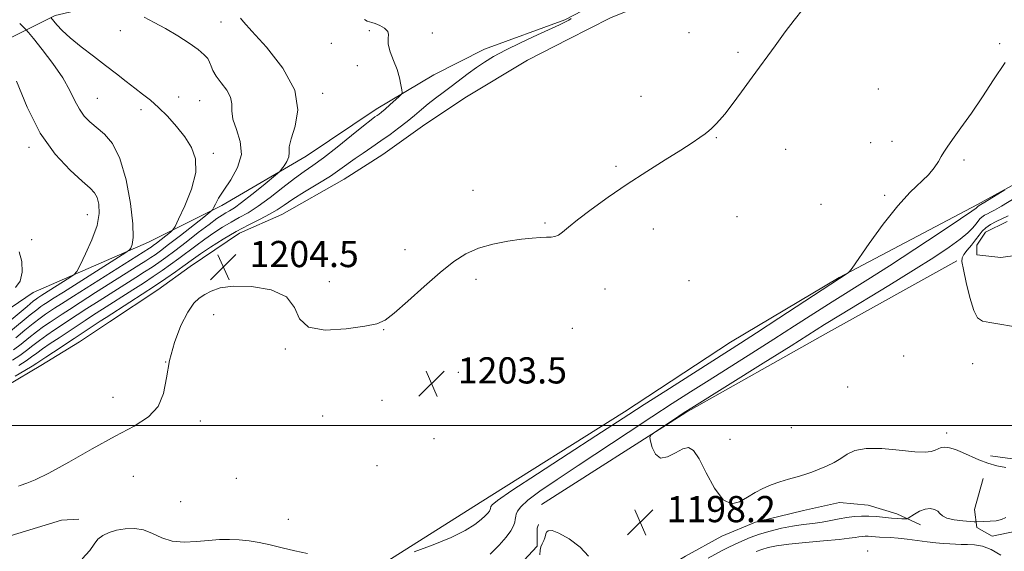
# Model space of a CAD drawing. Extents: x 2197300 to 2200200, y 317300 to 320200.
# Drawn here: x 2198522 to 2198823, y 319462 to 319624 of the extents above; entities that cross this region are included whole.
import ezdxf

# ---------------------------------------------------------------- set-up
doc = ezdxf.new("R2010")
doc.units = 0
doc.header["$MEASUREMENT"] = 0
for name, color, linetype, lineweight in [('32000', 7, 'Continuous', 0), ('DTM HARD BREAKLINE', 7, 'Continuous', 0), ('DTM SPOT ELEVATION', 2, 'Continuous', 13), ('INDEX CONTOUR', 41, 'Continuous', 13), ('INTERMEDIATE CONTOUR', 44, 'Continuous', 0), ('POND', 7, 'Continuous', 0), ('SPOT ELEVATION', 7, 'Continuous', 0)]:
    doc.layers.add(name, color=color, linetype=linetype, lineweight=lineweight)
doc.styles.add('Style-ITALICS', font='ITALICS.shx')

# ---------------------------------------------------------------- blocks, each defined once
blk = doc.blocks.new('SPOT')
at = {"layer": 'SPOT ELEVATION'}
for p, q in [((-3.91, -3.91), (3.82, 3.81)), ((-1.65, 3.77), (1.72, -3.93))]:
    blk.add_line(p, q, dxfattribs=at)

msp = doc.modelspace()

# ---------------------------------------------------------------- linework, layer by layer
at = {"layer": '32000', "flags": 128}
msp.add_lwpolyline([(2200000, 319500), (2197500, 319500)], dxfattribs=at)
at = {"layer": 'DTM HARD BREAKLINE'}
for points in [[(2198518.56, 319512.21, 1205.03), (2198528.85, 319518.33, 1205.06), (2198540.61, 319525.52, 1204.77), (2198549.8, 319531.64, 1204.74), (2198564.51, 319541.37, 1204.92), (2198574.45, 319548.58, 1205.06), (2198589.52, 319558.67, 1205.14), (2198602.37, 319564.39, 1205.1), (2198621.47, 319575.17, 1204.99), (2198633.24, 319582.73, 1204.99), (2198645.38, 319591.38, 1204.92), (2198658.25, 319600.02, 1204.77), (2198677.36, 319611.53, 1204.63), (2198689.85, 319617.99, 1204.63), (2198702.7, 319624.44, 1204.63), (2198726.18, 319634.08, 1204.59), (2198751.9, 319648.81, 1204.41), (2198796.71, 319672.86, 1204.41), (2198820.57, 319684.32, 1203.97), (2198861.33, 319705.12, 1204.01), (2198892.92, 319722.72, 1204.19), (2198914.21, 319732.38, 1203.97), (2198937.31, 319741.3, 1203.64), (2198948.68, 319745.94, 1203.27)], [(2198394.4, 319481.99, 1219.97), (2198422.62, 319491.22, 1222.31), (2198439.13, 319497.63, 1222.82), (2198454.9, 319504.42, 1223.74), (2198473.96, 319510.82, 1224.1), (2198490.1, 319516.87, 1221.95), (2198508.48, 319528.39, 1221.51), (2198526.5, 319540.64, 1219.57), (2198561.73, 319556.01, 1215.3), (2198584.13, 319567.12, 1211.5), (2198609.85, 319582.22, 1209.3), (2198631.18, 319596.63, 1208.5), (2198648.82, 319607.06, 1207.4), (2198664.24, 319614.95, 1206.67), (2198688.81, 319623.84, 1206.16), (2198726.63, 319643.58, 1205.06), (2198781.42, 319678.86, 1204.04), (2198844.58, 319711.86, 1202.47), (2198861.84, 319720.47, 1201.74)], [(2198421.11, 319509.45, 1221.57), (2198415.95, 319527.71, 1220.35), (2198405.83, 319537.58, 1219.62), (2198402.34, 319543.83, 1219.04), (2198395.8, 319556.78, 1220.12), (2198391.9, 319566.14, 1220.62), (2198391.09, 319574.59, 1222.43), (2198398.26, 319581.18, 1222.61), (2198410.75, 319586.39, 1222.38), (2198425, 319590.25, 1222.61), (2198443.25, 319594.96, 1222.61), (2198460.63, 319600.56, 1220.89), (2198477.99, 319605.28, 1219.49), (2198500.7, 319610.84, 1218.4), (2198516.74, 319616.9, 1218.08), (2198533.26, 319625.18, 1213.65), (2198560.41, 319631.58, 1211.29), (2198574.24, 319638.11, 1211.48), (2198589.83, 319643.29, 1210.66), (2198605.9, 319651.12, 1206.95), (2198623.3, 319659.4, 1205.46), (2198646.02, 319666.73, 1205.27)], [(2198617.32, 319447.69, 1201.48), (2198662.91, 319476.48, 1202.87), (2198707.02, 319504.19, 1202.61), (2198739.38, 319525.43, 1202.87), (2198772.46, 319545.21, 1202.14), (2198814.69, 319567.46, 1200.31), (2198859.14, 319591.88, 1198.92), (2198895.89, 319613.45, 1198.01), (2198915.72, 319623.85, 1197.02), (2198934.83, 319635.72, 1196.88), (2198945.12, 319641.84, 1197.1)], [(2198681.62, 319475.83, 1198.41), (2198725.73, 319503.9, 1197.86), (2198768.35, 319527.97, 1196.87), (2198808.39, 319550.24, 1196.25)], [(2198818.7, 319490.69, 1197.6), (2198833.66, 319488.71, 1197.53), (2198847.85, 319482.73, 1198.19), (2198852.9, 319475.37, 1198.37), (2198854.66, 319468.78, 1199.1), (2198847.67, 319463.73, 1199.8), (2198837.47, 319467.48, 1200.13), (2198829.44, 319468.29, 1200.71), (2198819.19, 319466.2, 1201.19), (2198814.47, 319468.8, 1200.45), (2198813.79, 319474.29, 1199.03), (2198816.44, 319483.77, 1198.63)], [(2198687.47, 319442.54, 1197.72), (2198713.14, 319452.52, 1198.63), (2198725.64, 319460.08, 1198.49), (2198736.66, 319466.18, 1198.34), (2198746.93, 319470.47, 1198.49), (2198761.58, 319473.98, 1198.49), (2198772.57, 319476.43, 1198.56), (2198781.33, 319475.62, 1199), (2198790.07, 319472.97, 1199.51), (2198797.35, 319469.62, 1200.61)], [(2198473.92, 319434.75, 1205.46), (2198504.33, 319455.78, 1203.47), (2198518.19, 319465.86, 1203.6), (2198535.12, 319471.03, 1203.01), (2198540.45, 319471.42, 1202.88)], [(2198497.88, 319376.86, 1196.26), (2198527.55, 319383.51, 1196.44), (2198545.49, 319387.72, 1196.55), (2198570.43, 319397.71, 1196.62), (2198586.56, 319403.04, 1196.95), (2198612.61, 319414.12, 1197.1), (2198626.94, 319422.38, 1197.79), (2198644.95, 319433.54, 1197.79), (2198660.76, 319442.88, 1197.72), (2198669.61, 319451.57, 1198.23), (2198680.32, 319463.16, 1198.05), (2198680.37, 319468.64, 1198.23), (2198680.75, 319469.73, 1198.16)]]:
    msp.add_polyline3d(points, dxfattribs=at)
at = {"layer": 'DTM SPOT ELEVATION'}
for p in [(2198583.81, 319623.25, 1211.02), (2198553.14, 319620.57, 1212.76), (2198629.15, 319620.61, 1208.18), (2198648.34, 319619.86, 1207.69), (2198726.7, 319619.93, 1204.33), (2198617.46, 319616.72, 1208.92), (2198821.45, 319616.56, 1202.21), (2198741.65, 319613.9, 1204.15), (2198625.44, 319609.89, 1208.71), (2198546.09, 319599.91, 1215.08), (2198570.92, 319600.27, 1213.44), (2198614.88, 319601.45, 1209.68), (2198711.98, 319600.47, 1204.3), (2198784.45, 319602.79, 1203.05), (2198577.36, 319599.17, 1212.96), (2198559.4, 319596.42, 1214.42), (2198735.02, 319587.88, 1203.96), (2198525.19, 319584.89, 1218.4), (2198782.12, 319586.33, 1202.85), (2198788.62, 319586.78, 1202.57), (2198581.53, 319583.12, 1213.76), (2198756.17, 319584.28, 1203.6), (2198704.38, 319579.12, 1204.1), (2198810.61, 319581.03, 1201.75), (2198660.76, 319571.82, 1204.37), (2198786.34, 319570.24, 1202.37), (2198766.99, 319567.51, 1203.14), (2198543.02, 319564.4, 1218.87), (2198682.7, 319561.79, 1204.08), (2198741.29, 319563.74, 1203.5), (2198715.75, 319560.01, 1203.74), (2198526.07, 319556.77, 1219.46), (2198639.95, 319553.64, 1204.29), (2198616.94, 319543.9, 1204.24), (2198661.61, 319544.64, 1203.78), (2198726.66, 319544.18, 1203.4), (2198701.04, 319541.63, 1203.71), (2198581.58, 319533.87, 1203.28), (2198633.5, 319529.25, 1203.97), (2198691.06, 319529.65, 1203.47), (2198603.48, 319523.34, 1203.95), (2198566.9, 319519.35, 1204), (2198792.22, 319521.2, 1196.76), (2198813.28, 319518.84, 1196.58), (2198656.25, 319516.21, 1203.52), (2198775.06, 319511.78, 1197.06), (2198550.86, 319508.58, 1204.38), (2198632.92, 319507.68, 1203.47), (2198577.49, 319501.36, 1203.75), (2198614.85, 319502.91, 1203.52), (2198757.95, 319499.32, 1197.28), (2198805.29, 319497.68, 1197.59), (2198648.79, 319495.95, 1203.05), (2198739.21, 319495.8, 1196.9), (2198631.45, 319487.75, 1203.17), (2198557.09, 319484.48, 1203.5), (2198588.56, 319483.8, 1202.94), (2198571.5, 319476.74, 1202.62), (2198604.33, 319471.36, 1202.45), (2198781.24, 319461.63, 1203.49)]:
    msp.add_point(p, dxfattribs=at)
at = {"layer": 'INDEX CONTOUR', "flags": 128}
for points, elevation in [([(2198520.225, 319519.944), (2198522.417, 319521.403), (2198524.426, 319522.894), (2198526.377, 319524.421), (2198528.426, 319525.986), (2198530.676, 319527.583), (2198533.031, 319529.172), (2198539.964, 319533.749), (2198542.918, 319535.6621), (2198546.639, 319538.0339), (2198557.862, 319545.15), (2198560.528, 319546.8681), (2198562.776, 319548.347), (2198564.812, 319549.732), (2198566.993, 319551.294), (2198569.713, 319553.332), (2198573.187, 319556.0049), (2198576.911, 319558.889), (2198580.203, 319561.416), (2198582.552, 319563.16), (2198584.138, 319564.253), (2198585.314, 319564.965), (2198586.44, 319565.589), (2198587.907, 319566.4961), (2198590.1151, 319568.077), (2198593.2499, 319570.531), (2198596.654, 319573.289), (2198601.035, 319576.906), (2198601.769, 319577.592), (2198602.289, 319578.24), (2198603.063, 319579.297), (2198603.9099, 319580.652), (2198604.487, 319582.054), (2198604.601, 319583.382), (2198604.6541, 319585.042), (2198605.195, 319587.573), (2198606.446, 319591.387), (2198607.311, 319596.409), (2198606.365, 319602.437), (2198602.7321, 319609.12), (2198597.737, 319615.4991), (2198593.254, 319620.462), (2198590.716, 319623.23), (2198589.78, 319624.344)], 1210), ([(2198665.954, 319460.718), (2198668.767, 319463.432), (2198670.876, 319465.827), (2198672.312, 319467.816), (2198673.133, 319469.345), (2198673.512, 319470.46), (2198673.6491, 319471.24), (2198673.722, 319471.779), (2198673.809, 319472.253), (2198673.964, 319472.86), (2198674.318, 319473.787), (2198675.313, 319475.185), (2198677.469, 319477.197), (2198681.185, 319479.942), (2198686.383, 319483.45), (2198692.866, 319487.726), (2198708.09, 319497.837), (2198715.333, 319502.631), (2198721.517, 319506.666), (2198727.101, 319510.244), (2198732.797, 319513.844), (2198745.854, 319522.058), (2198752.55, 319526.3139), (2198758.867, 319530.385), (2198764.775, 319534.207), (2198770.319, 319537.7529), (2198781.279, 319544.586), (2198787.843, 319548.751), (2198795.595, 319553.8), (2198803.337, 319558.924), (2198809.506, 319563.056), (2198812.971, 319565.419), (2198814.335, 319566.396), (2198814.63, 319566.6621), (2198814.815, 319566.882), (2198814.943, 319566.981), (2198815.772, 319567.47), (2198816.992, 319568.205), (2198823.107, 319571.979)], 1200), ([(2198521.149, 319542.116), (2198522.535, 319544.032), (2198523.18, 319546.819), (2198523.033, 319550.0191), (2198522.194, 319553.015)], 1220), ([(2198823.352, 319471.848), (2198822.087, 319471.256), (2198820.432, 319470.897), (2198818.6209, 319470.732), (2198814.286, 319470.551), (2198813.745, 319470.584), (2198812.495, 319470.687), (2198810.276, 319470.888), (2198807.649, 319471.217), (2198805.379, 319471.702), (2198804.017, 319472.35), (2198803.261, 319473.076), (2198802.596, 319473.771), (2198801.609, 319474.322), (2198800.289, 319474.5911), (2198798.727, 319474.435), (2198797.041, 319473.788), (2198795.463, 319472.904), (2198793.565, 319471.666), (2198793.134, 319471.506), (2198792.591, 319471.494), (2198791.635, 319471.52), (2198790.234, 319471.584), (2198788.426, 319471.713), (2198783.919, 319472.134), (2198781.554, 319472.283), (2198779.305, 319472.297), (2198777.113, 319472.159), (2198774.8729, 319471.864), (2198772.498, 319471.423), (2198769.974, 319470.918), (2198767.305, 319470.444), (2198764.489, 319470.064), (2198761.497, 319469.698), (2198758.296, 319469.23), (2198754.892, 319468.572), (2198751.457, 319467.741), (2198748.203, 319466.78), (2198745.303, 319465.737), (2198742.77, 319464.672), (2198740.579, 319463.649), (2198738.6689, 319462.703), (2198736.837, 319461.762), (2198732.511, 319459.507)], 1200)]:
    msp.add_lwpolyline(points, dxfattribs=dict(at, elevation=elevation))
at = {"layer": 'INTERMEDIATE CONTOUR', "flags": 128}
for points, elevation in [([(2198522.067, 319481.418), (2198522.494, 319481.65), (2198524.588, 319482.319), (2198527.0711, 319483.351), (2198531.238, 319485.43), (2198537.354, 319488.792), (2198544.509, 319492.819), (2198551.5, 319496.684), (2198557.317, 319499.805), (2198561.728, 319502.601), (2198564.69, 319505.737), (2198566.298, 319509.731), (2198567.181, 319514.497), (2198568.101, 319519.7981), (2198569.635, 319525.327), (2198571.608, 319530.493), (2198573.657, 319534.637), (2198575.504, 319537.306), (2198577.21, 319538.89), (2198578.921, 319539.986), (2198580.856, 319541.05), (2198583.54, 319541.977), (2198587.568, 319542.515), (2198593.174, 319542.418), (2198599.121, 319541.436), (2198603.809, 319539.321), (2198606.236, 319536.057), (2198607.799, 319532.558), (2198610.494, 319529.968), (2198615.666, 319529.109), (2198622.058, 319529.496), (2198627.758, 319530.322), (2198631.416, 319531.034), (2198633.921, 319532.103), (2198636.724, 319534.258), (2198640.878, 319537.939), (2198645.858, 319542.431), (2198650.744, 319546.733), (2198654.866, 319550.053), (2198658.561, 319552.436), (2198662.419, 319554.14), (2198666.832, 319555.388), (2198671.409, 319556.276), (2198675.566, 319556.869), (2198678.845, 319557.23), (2198681.31, 319557.418), (2198683.154, 319557.491), (2198684.568, 319557.527), (2198685.732, 319557.6779), (2198686.822, 319558.112), (2198688.064, 319558.999), (2198689.866, 319560.503), (2198692.685, 319562.788), (2198696.828, 319565.932), (2198702.0149, 319569.674), (2198707.8161, 319573.666), (2198713.785, 319577.577), (2198719.407, 319581.142), (2198724.152, 319584.114), (2198727.628, 319586.318), (2198730.008, 319587.888), (2198731.6041, 319589.028), (2198732.707, 319589.924), (2198733.515, 319590.673), (2198734.952, 319592.082), (2198735.994, 319593.203), (2198737.566, 319595.1), (2198739.834, 319598.049), (2198742.694, 319601.891), (2198745.968, 319606.36), (2198752.92, 319615.918), (2198756.061, 319620.211), (2198758.762, 319623.811), (2198761.514, 319627.208)], 1204), ([(2198520.508, 319523.058), (2198522.8121, 319524.844), (2198525.172, 319526.752), (2198527.48, 319528.581), (2198529.642, 319530.173), (2198531.646, 319531.551), (2198535.303, 319533.972), (2198537.564, 319535.449), (2198540.8819, 319537.581), (2198545.574, 319540.559), (2198558.79, 319548.914), (2198560.915, 319550.276), (2198562.3811, 319551.239), (2198563.692, 319552.135), (2198565.348, 319553.341), (2198567.852, 319555.246), (2198571.452, 319558.039), (2198578.624, 319563.651), (2198580.439, 319565.094), (2198581.205, 319565.831), (2198581.5781, 319566.492), (2198582.132, 319567.616), (2198583.113, 319569.374), (2198584.685, 319571.844), (2198586.841, 319575.045), (2198588.9079, 319578.766), (2198590.043, 319582.741), (2198589.7, 319586.702), (2198588.516, 319590.399), (2198587.429, 319593.583), (2198587.102, 319596.105), (2198587.112, 319598.207), (2198586.767, 319600.23), (2198585.584, 319602.42), (2198583.93, 319604.648), (2198582.385, 319606.69), (2198581.385, 319608.377), (2198580.8, 319609.757), (2198580.358, 319610.932), (2198579.778, 319612.023), (2198578.738, 319613.2291), (2198576.908, 319614.767), (2198574.089, 319616.767), (2198570.611, 319619.01), (2198566.939, 319621.195), (2198563.474, 319623.079), (2198560.372, 319624.679)], 1212), ([(2198521.05, 319515.026), (2198524.003, 319516.748), (2198526.235, 319518.093), (2198527.653, 319518.992), (2198530.319, 319520.797), (2198532.743, 319522.403), (2198539.045, 319526.548), (2198546.99, 319531.824), (2198548.768, 319532.985), (2198556.005, 319537.624), (2198559.753, 319540.052), (2198563.565, 319542.564), (2198567.0071, 319544.892), (2198569.917, 319546.912), (2198572.202, 319548.538), (2198575.474, 319550.906), (2198577.588, 319552.37), (2198580.672, 319554.427), (2198584.451, 319556.835), (2198588.472, 319559.218), (2198592.326, 319561.281), (2198595.784, 319563.023), (2198598.664, 319564.52), (2198600.922, 319565.876), (2198603.065, 319567.311), (2198605.741, 319569.073), (2198609.364, 319571.311), (2198613.431, 319573.782), (2198617.2041, 319576.141), (2198620.147, 319578.1331), (2198624.742, 319581.489), (2198627.2001, 319583.188), (2198629.874, 319584.982), (2198632.658, 319586.8709), (2198635.45, 319588.8439), (2198638.149, 319590.842), (2198640.652, 319592.799), (2198642.899, 319594.662), (2198644.993, 319596.447), (2198647.075, 319598.185), (2198649.265, 319599.911), (2198651.592, 319601.673), (2198654.061, 319603.524), (2198659.281, 319607.459), (2198661.817, 319609.313), (2198664.254, 319610.984), (2198667.0209, 319612.659), (2198670.656, 319614.591), (2198675.418, 319616.912), (2198680.459, 319619.275), (2198687.171, 319622.38), (2198688.376, 319622.953), (2198689.385, 319623.466), (2198689.948, 319623.783), (2198690.713, 319624.258)], 1206), ([(2198521.198, 319526.795), (2198523.967, 319529.083), (2198526.533, 319531.175), (2198528.608, 319532.7629), (2198530.261, 319533.93), (2198533.043, 319535.775), (2198535.163, 319537.15), (2198538.846, 319539.5), (2198561.986, 319554.13), (2198562.503, 319554.483), (2198563.155, 319554.959), (2198564.142, 319555.709), (2198568.385, 319559.02), (2198569.15, 319559.694), (2198569.803, 319560.724), (2198570.9021, 319562.992), (2198572.771, 319567.053), (2198574.791, 319572.156), (2198576.1089, 319577.225), (2198576.073, 319581.427), (2198574.843, 319584.926), (2198572.785, 319588.1319), (2198570.244, 319591.345), (2198567.4889, 319594.426), (2198564.775, 319597.128), (2198562.281, 319599.293), (2198559.911, 319601.134), (2198557.496, 319602.953), (2198554.878, 319605.003), (2198551.951, 319607.333), (2198548.617, 319609.939), (2198544.877, 319612.781), (2198541.117, 319615.66), (2198537.821, 319618.339), (2198535.367, 319620.61), (2198533.709, 319622.385), (2198531.904, 319624.565)], 1214), ([(2198631.476, 319594.678), (2198632.064, 319595.1), (2198632.815, 319595.691), (2198633.887, 319596.601), (2198635.352, 319597.896), (2198638.1919, 319600.459), (2198638.893, 319601.144), (2198639.107, 319601.682), (2198639.017, 319602.535), (2198638.762, 319604.058), (2198638.302, 319606.177), (2198637.556, 319608.713), (2198636.5161, 319611.466), (2198635.485, 319614.144), (2198634.845, 319616.437), (2198634.815, 319618.124), (2198634.979, 319619.348), (2198634.759, 319620.344), (2198633.758, 319621.289), (2198632.296, 319622.128), (2198630.872, 319622.749), (2198629.86, 319623.088), (2198629.143, 319623.278), (2198628.478, 319623.505), (2198627.607, 319623.943)], 1208), ([(2198519.584, 319528.746), (2198525.587, 319533.769), (2198527.574, 319535.353), (2198528.876, 319536.3099), (2198529.8, 319536.933), (2198530.742, 319537.5521), (2198532.439, 319538.646), (2198535.716, 319540.729), (2198554.79, 319552.774), (2198555.911, 319553.603), (2198556.306, 319554.184), (2198556.72, 319555.228), (2198557.047, 319557.44), (2198556.964, 319561.527), (2198556.221, 319567.804), (2198554.85, 319575.018), (2198552.957, 319581.525), (2198550.672, 319586.075), (2198548.226, 319588.992), (2198543.8321, 319592.718), (2198542.091, 319594.494), (2198540.605, 319596.5671), (2198539.262, 319599.154), (2198537.707, 319602.337), (2198535.525, 319606.169), (2198532.506, 319610.557), (2198529.258, 319614.83), (2198526.595, 319618.176), (2198525.085, 319620.046), (2198524.304, 319620.944), (2198523.583, 319621.642), (2198522.383, 319622.735)], 1216), ([(2198642.769, 319461.373), (2198648.572, 319463.507), (2198654.119, 319465.78), (2198658.33, 319467.888), (2198661.2519, 319469.725), (2198663.21, 319471.236), (2198664.501, 319472.387), (2198665.302, 319473.233), (2198665.7599, 319473.854), (2198666.0089, 319474.317), (2198666.1241, 319474.655), (2198666.214, 319475.199), (2198666.261, 319475.383), (2198666.565, 319475.79), (2198668.242, 319477.101), (2198672.629, 319480.12), (2198680.426, 319485.254), (2198689.784, 319491.335), (2198698.218, 319496.798), (2198708.264, 319503.336), (2198713.005, 319506.396), (2198719.55, 319510.5811), (2198742.357, 319525.08), (2198747.281, 319528.273), (2198754.095, 319532.736), (2198775.295, 319546.648), (2198775.671, 319546.975), (2198776.453, 319548.0299), (2198781.676, 319555.551), (2198785.969, 319561.487), (2198790.374, 319567.092), (2198794.21, 319571.264), (2198799.7721, 319576.54), (2198801.5309, 319578.6499), (2198802.77, 319580.562), (2198803.671, 319582.171), (2198804.451, 319583.491), (2198805.469, 319585.008), (2198807.121, 319587.33), (2198809.667, 319590.885), (2198812.841, 319595.389), (2198816.243, 319600.381), (2198819.5981, 319605.509), (2198823.132, 319610.85)], 1202), ([(2198517.97, 319530.696), (2198524.64, 319536.364), (2198526.54, 319537.943), (2198527.491, 319538.689), (2198527.951, 319539.01), (2198529.112, 319539.763), (2198537.706, 319545.191), (2198538.986, 319546.064), (2198539.79, 319547.044), (2198540.808, 319548.969), (2198542.505, 319552.3909), (2198544.453, 319556.7169), (2198545.999, 319561.062), (2198546.652, 319564.701), (2198546.56, 319567.527), (2198546.032, 319569.591), (2198545.25, 319571.049), (2198543.8829, 319572.487), (2198541.472, 319574.594), (2198537.754, 319577.969), (2198533.251, 319582.83), (2198528.6801, 319589.299), (2198524.661, 319597.206), (2198521.433, 319605.188)], 1218), ([(2198522.114, 319518.346), (2198524.326, 319519.748), (2198526.039, 319520.943), (2198527.582, 319522.089), (2198529.373, 319523.392), (2198531.71, 319524.993), (2198534.416, 319526.792), (2198542.365, 319532.049), (2198544.954, 319533.743), (2198547.704, 319535.51), (2198556.934, 319541.387), (2198560.14, 319543.46), (2198563.17, 319545.455), (2198565.909, 319547.312), (2198568.455, 319549.103), (2198570.958, 319550.935), (2198576.1919, 319554.897), (2198578.895, 319556.893), (2198581.612, 319558.794), (2198584.295, 319560.544), (2198586.893, 319562.092), (2198589.412, 319563.459), (2198592.078, 319564.952), (2198595.175, 319566.947), (2198598.852, 319569.662), (2198602.722, 319572.679), (2198606.266, 319575.421), (2198609.1649, 319577.515), (2198611.892, 319579.413), (2198615.125, 319581.775), (2198619.269, 319585.008), (2198623.6529, 319588.53), (2198627.336, 319591.506), (2198629.627, 319593.321), (2198630.824, 319594.223), (2198631.476, 319594.678)], 1208), ([(2198823.392, 319487.1089), (2198820.655, 319487.676), (2198817.88, 319488.468), (2198815.144, 319489.523), (2198810.13, 319491.776), (2198808.013, 319492.611), (2198806.216, 319493.142), (2198804.7621, 319493.347), (2198803.641, 319493.228), (2198802.708, 319492.889), (2198801.782, 319492.458), (2198800.623, 319492.066), (2198798.737, 319491.851), (2198795.572, 319491.954), (2198790.863, 319492.42), (2198785.509, 319492.9099), (2198780.702, 319492.988), (2198777.32, 319492.348), (2198774.994, 319491.196), (2198773.045, 319489.869), (2198770.931, 319488.644), (2198768.661, 319487.563), (2198766.3841, 319486.608), (2198764.198, 319485.759), (2198762.008, 319484.988), (2198759.668, 319484.261), (2198757.085, 319483.54), (2198754.375, 319482.762), (2198751.705, 319481.855), (2198749.202, 319480.765), (2198746.821, 319479.497), (2198744.476, 319478.072), (2198742.093, 319476.668), (2198739.637, 319476.093), (2198737.086, 319477.3109), (2198734.46, 319480.861), (2198731.946, 319485.565), (2198729.774, 319489.822), (2198728.068, 319492.358), (2198726.5339, 319493.227), (2198724.774, 319492.812), (2198722.53, 319491.584), (2198720.109, 319490.359), (2198717.958, 319490.038), (2198716.423, 319491.215), (2198715.453, 319493.247), (2198714.899, 319495.184), (2198714.686, 319496.333), (2198715.0441, 319497.05), (2198716.281, 319497.947), (2198723.555, 319502.815), (2198725.23, 319503.921), (2198727.5109, 319505.369), (2198749.351, 319519.037), (2198757.82, 319524.356), (2198768.0251, 319530.796), (2198772.922, 319533.817), (2198787.612, 319542.729), (2198795.199, 319547.385), (2198801.372, 319551.286), (2198806.062, 319554.41), (2198809.462, 319556.887), (2198811.781, 319558.839), (2198813.281, 319560.354), (2198814.24, 319561.513), (2198814.914, 319562.396), (2198815.479, 319563.082), (2198816.088, 319563.65), (2198816.858, 319564.169), (2198817.762, 319564.661), (2198818.731, 319565.142), (2198819.8819, 319565.728), (2198822.054, 319566.9619), (2198826.267, 319569.491)], 1198), ([(2198828.143, 319529.801), (2198818.474, 319531.402), (2198816.238, 319531.858), (2198814.7581, 319532.841), (2198813.592, 319535.103), (2198812.406, 319539.048), (2198811.286, 319543.681), (2198810.423, 319547.662), (2198809.982, 319550.015), (2198810.018, 319551.23), (2198810.562, 319552.165), (2198811.59, 319553.487), (2198812.877, 319555.099), (2198814.143, 319556.718), (2198815.195, 319558.117), (2198816.173, 319559.305), (2198817.298, 319560.351), (2198818.7361, 319561.319), (2198820.421, 319562.238), (2198824.084, 319564.047)], 1196), ([(2198541.487, 319459.276), (2198543.7491, 319461.825), (2198545.099, 319463.7491), (2198546.237, 319465.221), (2198547.734, 319466.39), (2198549.665, 319467.308), (2198551.975, 319468.001), (2198554.596, 319468.463), (2198557.392, 319468.55), (2198560.212, 319468.084), (2198562.966, 319467.001), (2198565.808, 319465.699), (2198568.956, 319464.691), (2198572.539, 319464.354), (2198576.333, 319464.511), (2198580.024, 319464.852), (2198583.376, 319465.111), (2198586.46, 319465.2081), (2198589.421, 319465.107), (2198592.398, 319464.782), (2198595.505, 319464.238), (2198598.847, 319463.49), (2198602.489, 319462.578), (2198606.333, 319461.651), (2198610.238, 319460.885)], 1202), ([(2198681.112, 319460.493), (2198681.281, 319461.861), (2198681.472, 319462.89), (2198681.853, 319463.878), (2198682.318, 319464.827), (2198682.695, 319465.668), (2198682.871, 319466.3539), (2198682.971, 319466.919), (2198683.1821, 319467.422), (2198683.711, 319467.848), (2198684.8579, 319467.881), (2198686.948, 319467.136), (2198690.075, 319465.364), (2198693.422, 319462.864), (2198695.947, 319460.078)], 1198), ([(2198818.93, 319462.128), (2198816.209, 319463.138), (2198813.77, 319463.541), (2198811.627, 319463.637), (2198809.762, 319463.68), (2198808.027, 319463.735), (2198806.244, 319463.821), (2198804.253, 319463.956), (2198801.972, 319464.159), (2198799.335, 319464.446), (2198793.279, 319465.212), (2198790.468, 319465.537), (2198788.174, 319465.736), (2198784.838, 319465.9229), (2198783.5439, 319466.018), (2198782.404, 319466.114), (2198781.374, 319466.178), (2198780.414, 319466.184), (2198779.478, 319466.125), (2198778.522, 319465.999), (2198777.404, 319465.803), (2198775.6, 319465.53), (2198772.49, 319465.173), (2198767.751, 319464.732), (2198762.2561, 319464.234), (2198757.18, 319463.714), (2198753.4219, 319463.197), (2198750.799, 319462.6729), (2198748.854, 319462.119), (2198747.159, 319461.502)], 1202), ([(2198821.85, 319460.361), (2198818.93, 319462.128)], 1202)]:
    msp.add_lwpolyline(points, dxfattribs=dict(at, elevation=elevation))
at = {"layer": 'POND', "elevation": 1195.12, "flags": 128}
msp.add_lwpolyline([(2198826.96, 319551.99), (2198821.84, 319551.31), (2198814.54, 319552.11), (2198814.57, 319555.03), (2198817.16, 319559.03), (2198823.77, 319562.25)], dxfattribs=at)

# ---------------------------------------------------------------- block references
at = {"layer": 'SPOT ELEVATION'}
for p in [(2198584.563, 319548.347, 1204.46), (2198648.102, 319512.808, 1203.492), (2198711.818, 319470.45, 1198.187)]:
    msp.add_blockref('SPOT', p, dxfattribs=at)

# ---------------------------------------------------------------- texts
at = {"layer": 'SPOT ELEVATION', "style": 'Style-ITALICS'}
for s, p in [('1204.5', (2198592.563, 319548.347, 1204.46)), ('1203.5', (2198656.102, 319512.808, 1203.492)), ('1198.2', (2198719.818, 319470.45, 1198.187))]:
    msp.add_text(s, height=8, dxfattribs=at).set_placement(p)

doc.saveas('drawing.dxf')
